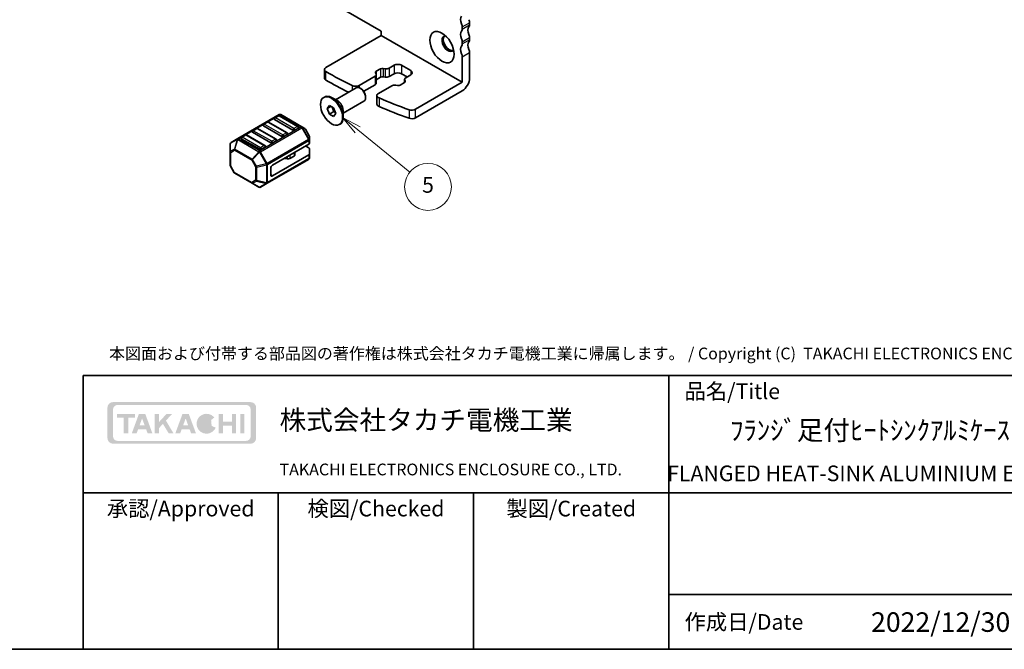
# Model space of a CAD drawing. Units: millimetres. Extents: x 22 to 3776, y 12 to 714.
# Drawn here: x 325 to 514, y 12 to 133 of the extents above; entities that cross this region are included whole.
import ezdxf

# ---------------------------------------------------------------- set-up
doc = ezdxf.new("R2010")
doc.units = ezdxf.units.MM
doc.header["$LTSCALE"] = 1.5
for name, color, linetype, lineweight in [('Border (ISO)', 7, 'Continuous', 35), ('Title (ISO)', 7, 'Continuous', 35), ('Visible (ISO)', 7, 'Continuous', 35), ('Visible Narrow (ISO)', 7, 'Continuous', 25)]:
    doc.layers.add(name, color=color, linetype=linetype, lineweight=lineweight)
doc.layers.add('Hatch (ISO)', color=1, linetype='Continuous', lineweight=18, true_color=0xff0000)
doc.layers.add('Symbol (TK)', color=100, linetype='Continuous', lineweight=18, true_color=0x00ff3f)
doc.styles.add('Note Text (TK)', font='MS PGothic.ttf')
doc.styles.add('Note Text (TK2)', font='MS PGothic.ttf')
doc.styles.add('takachi1', font='MS PGothic.ttf', dxfattribs={"height": 2.5})
doc.styles.add('文字スタイル67', font='arial.ttf')

# ---------------------------------------------------------------- blocks, each defined once
blk = doc.blocks.new('図面枠 tk図枠')
at = {"layer": 'Border (ISO)'}
blk.add_line((14.5, 8), (405.5, 8), dxfattribs=at)
blk = doc.blocks.new('表題欄 tk表題欄')
at = {"layer": 'Hatch (ISO)'}
h = blk.add_hatch(color=256, dxfattribs=at)
edge = h.paths.add_edge_path(flags=0)
edge.add_arc((95.58, 236.3), 0.596, 270, 360)
edge.add_line((96.17, 236.3), (96.17, 239.71))
edge.add_arc((95.58, 239.71), 0.596, 0, 90)
edge.add_line((95.58, 240.31), (79.14, 240.31))
edge.add_arc((79.14, 239.71), 0.596, 90, 180)
edge.add_line((78.54, 239.71), (78.54, 236.3))
edge.add_arc((79.14, 236.3), 0.596, 180, 270)
edge.add_line((79.14, 235.7), (95.58, 235.7))
edge = h.paths.add_edge_path()
edge.add_line((77.84, 239.96), (77.84, 236.05))
edge.add_arc((78.54, 236.05), 0.702, 180, 270)
edge.add_line((78.54, 235.35), (96.17, 235.35))
edge.add_arc((96.17, 236.05), 0.702, 270, 360)
edge.add_line((96.87, 236.05), (96.87, 239.96))
edge.add_arc((96.17, 239.96), 0.702, 0, 90)
edge.add_line((96.17, 240.66), (78.54, 240.66))
edge.add_arc((78.54, 239.96), 0.702, 90, 180)
for points in [[(79.07, 239.15), (79.07, 238.66), (79.92, 238.66), (79.92, 236.66), (80.51, 236.66), (80.51, 238.66), (81.36, 238.66), (81.36, 239.15)], [(85.68, 236.66), (84.94, 237.89), (84.42, 237.32), (84.42, 236.66), (83.9, 236.66), (83.9, 239.15), (84.42, 239.15), (84.42, 238.1), (85.39, 239.15), (86.11, 239.15), (85.32, 238.3), (86.3, 236.66)], [(92.09, 239.15), (92.09, 236.66), (92.61, 236.66), (92.61, 237.66), (93.77, 237.66), (93.77, 236.66), (94.29, 236.66), (94.29, 239.15), (93.77, 239.15), (93.77, 238.15), (92.61, 238.15), (92.61, 239.15)], [(94.84, 239.15), (94.84, 236.66), (95.36, 236.66), (95.36, 239.15)]]:
    blk.add_hatch(color=256, dxfattribs=at).paths.add_polyline_path(points)
h = blk.add_hatch(color=256, dxfattribs=at)
h.paths.add_polyline_path([(82.59, 237.71), (81.95, 237.71), (82.27, 238.58)], flags=0)
h.paths.add_polyline_path([(82.78, 237.2), (81.76, 237.2), (81.57, 236.66), (80.95, 236.66), (81.86, 239.15), (82.68, 239.15), (83.59, 236.66), (82.98, 236.66)])
h = blk.add_hatch(color=256, dxfattribs=at)
h.paths.add_polyline_path([(87.53, 237.71), (88.16, 237.71), (87.85, 238.58)], flags=0)
h.paths.add_polyline_path([(87.14, 236.66), (87.34, 237.2), (88.35, 237.2), (88.55, 236.66), (89.17, 236.66), (88.25, 239.15), (87.44, 239.15), (86.52, 236.66)])
h = blk.add_hatch(color=256, dxfattribs=at)
edge = h.paths.add_edge_path()
edge.add_arc((90.52, 237.9), 1.27, 38.5505, 336.582)
edge.add_line((91.69, 237.4), (91.17, 237.62))
edge.add_ellipse((90.52, 237.9), major_axis=(0, -0.8), ratio=0.867347, start_angle=124.651, end_angle=429.4109, ccw=False)
edge.add_line((91.09, 238.36), (91.52, 238.7))
at = {"layer": 'Title (ISO)'}
for p, q in [((74.71, 244.05), (255.71, 244.05)), ((74.71, 209.05), (74.71, 244.05)), ((149.71, 244.05), (149.71, 209.05)), ((74.71, 229.05), (230.71, 229.05)), ((99.71, 229.05), (99.71, 209.05)), ((124.71, 229.05), (124.71, 209.05)), ((149.71, 216.05), (230.71, 216.05)), ((255.71, 209.05), (74.71, 209.05))]:
    blk.add_line(p, q, dxfattribs=at)
at = {"layer": 'Title (ISO)', "color": 1, "true_color": 0xff0000, "char_height": 2, "line_spacing_factor": 1.5, "style": 'Note Text (TK)'}
for s, insert, attachment_point in [('\\fＭＳ Ｐゴシック|b0|i0;{\\H2.0000;品名/Title}', (151.71, 242.05), 4), ('\\fＭＳ Ｐゴシック|b0|i0;{\\H2.0000;承認/Approved}', (87.21, 227.05), 5), ('\\fＭＳ Ｐゴシック|b0|i0;{\\H2.0000;検図/Checked}', (112.21, 227.05), 5), ('\\fＭＳ Ｐゴシック|b0|i0;{\\H2.0000;製図/Created}', (137.21, 227.05), 5), ('\\fＭＳ Ｐゴシック|b0|i0;{\\H2.0000;作成日/Date}', (151.71, 212.55), 4)]:
    blk.add_mtext(s, dxfattribs=dict(at, insert=insert, attachment_point=attachment_point))
at = {"layer": 'Title (ISO)', "color": 7, "attachment_point": 4, "line_spacing_factor": 1.5, "style": 'Note Text (TK)'}
for s, insert, char_height in [('株式会社タカチ電機工業', (99.87, 238.05), 2.5), ('\\fArial|b0|i0;{\\H1.4986;TAKACHI ELECTRONICS ENCLOSURE CO., LTD.}', (99.87, 232.05), 1.4986)]:
    blk.add_mtext(s, dxfattribs=dict(at, insert=insert, char_height=char_height))
at = {"layer": 'Title (ISO)', "color": 7}
for tag, p, height, style in [('<品名>_001', (157.55, 235.82), 2.5, 'Note Text (TK)'), ('<Title>_001', (157.48, 230.55), 2, '文字スタイル67'), ('<尺度>_001', (238, 222.28), 2.5, 'Note Text (TK)'), ('作成日_001', (175.64, 211.28), 2.5, 'Note Text (TK)'), ('<ページ_No.>_001', (237.95, 211.3), 2.5, 'Note Text (TK)'), ('<総ページ数>_001', (246.8, 211.3), 2.5, 'Note Text (TK)')]:
    blk.add_attdef(tag, p, '', height=height, dxfattribs=dict(at, style=style))
blk = doc.blocks.new('バルーン5')
at = {"layer": 'Symbol (TK)', "color": 100, "true_color": 0x00ff40}
for p, q in [((259.67, 74.45), (257.73, 76.03)), ((259.98, 74.84), (257.73, 76.03)), ((257.73, 76.03), (259.35, 74.06)), ((259.67, 74.45), (266.34, 69.03))]:
    blk.add_line(p, q, dxfattribs=at)
at = {"layer": 'Symbol (TK)'}
blk.add_circle((268.66, 67.14), 3, dxfattribs=at)
at = {"layer": 'Symbol (TK)', "color": 7, "insert": (268.66, 67.13), "char_height": 2, "attachment_point": 5, "style": 'Note Text (TK2)'}
blk.add_mtext('5', dxfattribs=at)

msp = doc.modelspace()

# ---------------------------------------------------------------- linework, layer by layer
at = {"layer": 'Visible (ISO)'}
for p, q in [((350.1718, 155.8865), (394.0124, 130.5751)), ((394.0124, 130.5751), (394.0124, 129.7586)), ((409.5687, 130.9834), (409.5687, 131.3916)), ((410.983, 132.2081), (410.983, 131.7999)), ((394.0124, 129.7586), (383.4025, 123.633)), ((394.0124, 129.7586), (409.5687, 120.7772)), ((410.983, 129.3504), (410.983, 128.9421)), ((409.5687, 128.1256), (409.5687, 128.5339)), ((409.5687, 120.7772), (409.5687, 125.6762)), ((410.983, 126.4927), (410.983, 121.5937)), ((383.1096, 121.5918), (383.1096, 123.2248)), ((393.061, 122.8815), (393.9031, 123.3677)), ((394.3945, 123.4411), (394.7575, 123.381)), ((395.5437, 123.4984), (396.4873, 124.0432)), ((397.9015, 124.0432), (399.6692, 123.0225)), ((389.7755, 120.1681), (392.8347, 121.9343)), ((393.038, 122.3882), (392.9339, 122.5978)), ((393.069, 122.2609), (393.069, 120.6279)), ((393.9031, 121.7347), (393.069, 121.2531)), ((394.7575, 121.748), (394.3945, 121.8081)), ((396.4873, 122.4102), (395.5437, 121.8654)), ((398.9621, 121.7978), (397.9015, 122.4102)), ((398.4913, 121.3347), (398.4913, 120.7095)), ((398.5223, 121.2073), (398.6264, 120.9978)), ((399.6692, 122.206), (398.7256, 121.6613)), ((385.2292, 117.4382), (389.1965, 119.7288)), ((390.1233, 119.5524), (389.9465, 119.6545)), ((392.8347, 120.3013), (390.6536, 119.0421)), ((396.0167, 120.0972), (393.482, 118.6339)), ((397.1658, 120.1545), (396.8029, 120.2146)), ((398.4993, 120.7141), (397.6572, 120.2279)), ((409.5687, 120.7772), (400.5823, 115.5888)), ((409.5687, 119.1442), (400.5823, 113.9558)), ((382.9665, 117.8639), (383.1079, 117.9455)), ((385.6478, 117.1965), (384.6079, 117.797)), ((391.0072, 118.0215), (391.0072, 117.8174)), ((393.1891, 118.2256), (393.1891, 116.5926)), ((383.65, 115.7372), (384.0582, 116.318)), ((383.65, 115.7372), (384.3571, 116.1455)), ((384.0582, 114.685), (383.65, 115.7372)), ((384.0582, 116.318), (384.8747, 115.8466)), ((384.5801, 116.0167), (384.9067, 115.1749)), ((384.8747, 115.8466), (385.2829, 114.7944)), ((386.7292, 114.8402), (390.6965, 117.1307)), ((374.4169, 114.5669), (366.4609, 109.9735)), ((377.0418, 111.5916), (373.5063, 113.6329)), ((374.2651, 114.3597), (373.558, 113.9514)), ((378.0507, 112.3184), (374.5151, 114.3597)), ((378.7838, 112.2188), (374.7169, 114.5669)), ((384.0582, 114.685), (384.9067, 115.1749)), ((384.8747, 114.2136), (384.0582, 114.685)), ((385.2829, 114.7944), (384.8747, 114.2136)), ((384.9067, 115.1749), (385.2013, 115.0049)), ((386.7292, 115.3236), (386.7292, 114.1227)), ((370.0225, 111.9102), (369.3154, 111.5019)), ((373.808, 109.8689), (370.2725, 111.9102)), ((374.9205, 110.3669), (371.3849, 112.4081)), ((372.1438, 113.1349), (371.4367, 112.7267)), ((375.9294, 111.0937), (372.3938, 113.1349)), ((378.1025, 111.9999), (377.3953, 111.5916)), ((379.3324, 111.9021), (378.7838, 112.2188)), ((380.1836, 110.5082), (379.4422, 111.7923)), ((385.9665, 112.6677), (386.1079, 112.7494)), ((366.4609, 109.9735), (365.171, 109.2287)), ((370.6778, 107.9174), (367.1423, 109.9586)), ((367.9012, 110.6854), (367.1941, 110.2772)), ((371.6867, 108.6442), (368.1512, 110.6854)), ((372.7992, 109.1421), (369.2636, 111.1834)), ((375.9811, 110.7751), (375.274, 110.3669)), ((380.2238, 109.7248), (380.2238, 110.3582)), ((380.2238, 109.0097), (380.2238, 109.7248)), ((365.021, 108.9689), (365.021, 107.4398)), ((371.7385, 108.3256), (371.0314, 107.9174)), ((373.8598, 109.5504), (373.1527, 109.1421)), ((380.1359, 108.8873), (373.1527, 104.8555)), ((379.5167, 108.5297), (380.1359, 108.1722)), ((380.2238, 108.0498), (380.2238, 106.9685)), ((365.021, 107.4398), (365.021, 104.8642)), ((372.1178, 101.4003), (380.0738, 105.9937)), ((380.1359, 106.846), (373.1527, 102.8143)), ((375.9523, 106.0681), (375.413, 106.1559)), ((377.2886, 106.631), (376.4415, 106.1419)), ((377.4351, 107.3279), (377.4351, 106.8351)), ((380.2238, 106.2535), (380.2238, 106.9685)), ((365.8026, 103.43), (365.0612, 104.7142)), ((372.7992, 104.2431), (372.7992, 103.0184)), ((365.9124, 103.3202), (369.2036, 101.4201)), ((369.2036, 101.4201), (370.5278, 100.6555)), ((370.8278, 100.6555), (372.1178, 101.4003))]:
    msp.add_line(p, q, dxfattribs=at)
for centre, radius, start, end in [((373.683, 113.7349), 0.25, 120, 180), ((374.3901, 114.1432), 0.25, 60, 120), ((374.5669, 114.3071), 0.3, 60, 120), ((370.1475, 111.6937), 0.25, 60, 120), ((371.5617, 112.5102), 0.25, 120, 180), ((372.2688, 112.9184), 0.25, 60, 120), ((377.9257, 112.1019), 0.25, 0, 60), ((379.1824, 111.6423), 0.3, 30, 60), ((367.3191, 110.0607), 0.25, 120, 180), ((368.0262, 110.4689), 0.25, 60, 120), ((369.4404, 111.2854), 0.25, 120, 180), ((373.683, 109.6524), 0.25, 0, 60), ((375.8044, 110.8772), 0.25, 0, 60), ((379.9238, 110.3582), 0.3, 0, 30), ((365.321, 108.9689), 0.3, 120, 180), ((371.5617, 108.4277), 0.25, 0, 60), ((379.9238, 106.2535), 0.3, 300, 0), ((365.321, 104.8642), 0.3, 180, 210), ((366.0624, 103.58), 0.3, 210, 240), ((370.6778, 100.9153), 0.3, 240, 300)]:
    msp.add_arc(centre, radius, start, end, dxfattribs=at)
for centre, major_axis, start_param, end_param in [((410.2758, 132.2081), (-0.75, 1.299), 0.14189705, 1.42889927), ((410.2758, 132.6164), (0.5, -0.866), 0.78539816, 1.42889927), ((410.2758, 129.3504), (-0.75, 1.299), 0.14189705, 1.42889927), ((408.8616, 131.7999), (-0.5, 0.866), 3.92699082, 4.57049193), ((408.8616, 131.3916), (0.5, -0.866), 0.14189705, 0.78539816), ((411.6901, 130.1669), (-0.75, 1.299), 0.14189705, 1.42889927), ((410.2758, 132.2081), (0.5, -0.866), 0.14189705, 0.78539816), ((406.8464, 128.1869), (-0.825, 1.4289), 5.92181818, 9.78614508), ((407.0939, 128.3298), (-0.825, 1.4289), 0.15056053, 2.99103212), ((408.8616, 128.9421), (-0.5, 0.866), 3.92699082, 4.57049193), ((410.2758, 129.7586), (0.5, -0.866), 0.78539816, 1.42889927), ((410.2758, 129.3504), (0.5, -0.866), 0.14189705, 0.78539816), ((410.2758, 126.4927), (-0.75, 1.299), 0.14189705, 1.42889927), ((408.8616, 128.5339), (0.5, -0.866), 0.14189705, 0.78539816), ((411.6901, 127.3091), (-0.75, 1.299), 0.14189705, 1.42889927), ((410.2758, 126.9009), (0.5, -0.866), 0.78539816, 1.42889927), ((408.8616, 126.0844), (-0.5, 0.866), 3.92699082, 4.57049193), ((384.1096, 123.2248), (-1, 0), 5.49778714, 7.06953514), ((394.2567, 123.1636), (0.5, 0), 1.29154365, 2.35619449), ((394.978, 123.825), (0.8, 0), 4.4331363, 5.49778714), ((397.1944, 123.6349), (1, 0), 0.78539816, 2.35619449), ((398.9621, 122.6143), (1, 0), 5.49778714, 7.06858347), ((384.1096, 121.5918), (-1, 0), 0, 0.78634983), ((446.9822, 159.5934), (90, 0), 3.92794248, 4.00386086), ((446.9822, 157.9604), (-90, 0), 0.78634983, 0.8517065), ((392.269, 122.2609), (0.8, 0), 5.49778714, 6.56243799), ((393.4145, 122.6774), (-0.5, 0), 5.49778714, 6.56243799), ((394.2567, 121.5306), (-0.5, 0), 4.4331363, 5.49778714), ((394.978, 122.192), (-0.8, 0), 1.29154365, 2.35619449), ((397.1944, 122.0019), (-1, 0), 3.92699082, 5.49778714), ((399.2913, 121.3347), (-0.8, 0), 5.49778714, 6.56243799), ((409.5687, 120.7772), (-1, -1.7321), 0.78539816, 2.35619449), ((389.0684, 120.5764), (1, 0), 4.00386086, 5.49778714), ((389.9465, 118.4297), (-0.75, 1.299), 3.14159265, 6.28318531), ((390.1233, 118.5318), (-0.625, 1.0825), 3.92699082, 5.49778714), ((392.269, 120.6279), (0.8, 0), 5.49778714, 6.28318531), ((396.5823, 119.7706), (-0.8, 0), 4.4331363, 5.49778714), ((397.3036, 120.432), (-0.5, 0), 1.29154365, 2.35619449), ((398.1458, 120.9182), (0.5, 0), 5.49778714, 6.56243799), ((384.6079, 115.3475), (-1.5, 2.5981), 3.14159265, 6.28318531), ((394.1891, 118.2256), (-1, 0), 5.49778714, 7.21897785), ((446.9822, 159.5934), (90, 0), 4.0773852, 4.15462233), ((394.1891, 116.5926), (-1, 0), 0, 0.93579254), ((446.9822, 157.9604), (-90, 0), 0.93579254, 1.01302967), ((399.8752, 115.9971), (-1, 0), 1.01302967, 2.35619449), ((373.683, 113.7349), (-0.25, 0), 0, 0.78539816), ((399.8752, 114.3641), (1, 0), 4.15462233, 5.49778714), ((371.5617, 112.5102), (-0.25, 0), 0, 0.78539816), ((377.2186, 111.6937), (-0.25, 0), 0.78539816, 2.35619449), ((377.9257, 112.1019), (0.25, 0), 5.49778714, 6.28318531), ((367.3191, 110.0607), (-0.25, 0), 0, 0.78539816), ((369.4404, 111.2854), (-0.25, 0), 0, 0.78539816), ((375.0972, 110.4689), (-0.25, 0), 0.78539816, 2.35619449), ((375.8044, 110.8772), (0.25, 0), 5.49778714, 6.28318531), ((370.8546, 108.0194), (-0.25, 0), 0.78539816, 2.35619449), ((371.5617, 108.4277), (0.25, 0), 5.49778714, 6.28318531), ((372.9759, 109.2442), (-0.25, 0), 0.78539816, 2.35619449), ((373.683, 109.6524), (0.25, 0), 5.49778714, 6.28318531), ((379.9238, 109.0097), (0.3, 0), 5.49778714, 6.28318531), ((379.9238, 108.0498), (0.3, 0), 0, 0.78539816), ((375.2773, 105.878), (-0.5, 0), 4.43769214, 4.45058959), ((376.0879, 106.346), (-0.5, 0), 1.29609949, 2.35619449), ((376.9351, 106.8351), (0.5, 0), 5.49778714, 6.28318531), ((379.9238, 106.9685), (0.3, 0), 5.49778714, 6.28318531), ((373.1527, 104.4473), (0.25, 0.433), 0.78539816, 2.35619449), ((373.1527, 103.2225), (-0.25, -0.433), 5.49778714, 7.06858347)]:
    msp.add_ellipse(centre, major_axis=major_axis, ratio=0.57735027, start_param=start_param, end_param=end_param, dxfattribs=at)
for centre, major_axis in [((405.6797, 127.5133), (1.65, -2.8579)), ((384.4665, 115.2658), (-1.5, 2.5981))]:
    msp.add_ellipse(centre, major_axis=major_axis, ratio=0.57735027, dxfattribs=at)
at = {"layer": 'Visible Narrow (ISO)'}
for p, q in [((409.5687, 131.3916), (410.983, 132.2081)), ((409.5687, 130.9834), (410.983, 131.7999)), ((409.5687, 128.5339), (410.983, 129.3504)), ((409.5687, 128.1256), (410.983, 128.9421)), ((409.5687, 125.6762), (410.983, 126.4927)), ((393.9031, 123.3677), (393.9031, 121.7347)), ((394.3945, 123.4411), (394.3945, 121.8081)), ((394.7575, 123.381), (394.7575, 121.748)), ((395.5437, 123.4984), (395.5437, 121.8654)), ((396.4873, 124.0432), (396.4873, 122.4102)), ((397.9015, 124.0432), (397.9015, 122.4102)), ((399.6692, 123.0225), (399.6692, 122.206)), ((383.4032, 121.1832), (383.4032, 122.8161)), ((392.8347, 121.9343), (392.8347, 120.3013)), ((393.061, 122.8815), (393.061, 122.3261)), ((398.5223, 121.2073), (398.5223, 120.7283)), ((388.4177, 120.138), (388.4177, 119.2791)), ((389.7755, 120.1681), (389.7755, 119.7372)), ((398.6264, 120.9978), (398.6264, 120.8386)), ((393.596, 117.7608), (393.596, 116.1278)), ((399.3459, 115.5072), (399.3459, 113.8742)), ((400.5823, 113.9558), (400.5823, 115.5888)), ((366.6109, 109.9586), (374.5669, 114.552)), ((373.683, 113.939), (374.3901, 114.3473)), ((377.2186, 111.8978), (373.683, 113.939)), ((374.3901, 114.3473), (377.9257, 112.306)), ((374.5669, 114.552), (378.6338, 112.204)), ((369.4404, 111.4895), (370.1475, 111.8978)), ((370.1475, 111.8978), (373.683, 109.8566)), ((378.6338, 112.204), (370.6778, 107.6106)), ((370.8278, 107.4522), (378.7838, 112.0456)), ((371.5617, 112.7143), (372.2688, 113.1225)), ((375.0972, 110.6731), (371.5617, 112.7143)), ((372.2688, 113.1225), (375.8044, 111.0813)), ((377.9257, 112.306), (377.2186, 111.8978)), ((378.7838, 112.0456), (378.8899, 112.1069)), ((378.7838, 112.0456), (380.0738, 109.8114)), ((380.1798, 109.8726), (378.8899, 112.1069)), ((378.8899, 112.1069), (379.4384, 111.7902)), ((379.4422, 111.7923), (379.4384, 111.7902)), ((379.4384, 111.7902), (380.1798, 110.506)), ((365.0649, 109.066), (366.3549, 109.8108)), ((366.3549, 109.8108), (365.8063, 107.965)), ((365.9124, 107.9545), (366.4609, 109.8003)), ((366.4609, 109.8003), (370.5278, 107.4522)), ((370.6778, 107.6106), (366.6109, 109.9586)), ((367.3191, 110.2648), (368.0262, 110.6731)), ((370.8546, 108.2236), (367.3191, 110.2648)), ((368.0262, 110.6731), (371.5617, 108.6318)), ((372.9759, 109.4483), (369.4404, 111.4895)), ((380.0738, 109.8114), (372.1178, 105.218)), ((373.683, 109.8566), (372.9759, 109.4483)), ((375.8044, 111.0813), (375.0972, 110.6731)), ((380.0738, 109.8114), (380.1798, 109.8726)), ((380.1798, 110.506), (380.1836, 110.5082)), ((380.1798, 110.506), (380.1798, 109.8726)), ((365.0649, 107.5369), (365.0649, 109.066)), ((365.8063, 107.965), (365.0649, 107.5369)), ((369.2036, 106.0543), (365.9124, 107.9545)), ((371.5617, 108.6318), (370.8546, 108.2236)), ((372.1799, 105.0089), (380.1359, 109.6023)), ((380.1359, 109.6023), (380.1359, 108.8873)), ((365.1088, 107.3173), (365.8503, 107.7454)), ((365.1088, 104.7417), (365.1088, 107.3173)), ((365.8503, 107.7454), (369.1414, 105.8452)), ((369.3096, 105.9423), (369.1414, 105.8452)), ((370.5278, 107.4522), (369.2036, 106.0543)), ((369.3096, 105.9423), (370.6339, 107.3403)), ((370.0511, 104.6581), (369.3096, 105.9423)), ((370.8278, 107.4522), (370.6339, 107.3403)), ((370.6339, 107.3403), (371.9238, 105.106)), ((372.1178, 105.218), (370.8278, 107.4522)), ((380.1359, 106.131), (372.1799, 101.5376)), ((375.413, 106.1605), (375.413, 106.1559)), ((375.9523, 106.4719), (375.9523, 106.0681)), ((376.4415, 106.7543), (376.4415, 106.1419)), ((377.2886, 107.2434), (377.2886, 106.631)), ((380.1359, 106.846), (380.1359, 106.131)), ((365.1088, 104.7417), (365.0612, 104.7142)), ((365.8503, 103.4576), (365.1088, 104.7417)), ((369.1414, 105.8452), (369.8829, 104.561)), ((369.8829, 104.561), (370.0511, 104.6581)), ((369.8829, 104.561), (369.8829, 101.9855)), ((371.9238, 105.106), (370.0511, 104.6581)), ((370.095, 104.5103), (371.9678, 104.9582)), ((370.095, 101.9347), (370.095, 104.5103)), ((372.1178, 105.218), (371.9238, 105.106)), ((371.9678, 104.9582), (371.9678, 101.4869)), ((372.1799, 101.5376), (372.1799, 105.0089)), ((365.8026, 103.43), (365.8503, 103.4576)), ((369.1414, 101.5574), (365.8503, 103.4576)), ((373.1527, 102.8143), (372.7992, 103.0184)), ((369.8829, 101.9855), (369.1414, 101.5574)), ((369.3096, 101.4096), (370.0511, 101.8376)), ((370.6339, 100.645), (369.3096, 101.4096)), ((370.0511, 101.8376), (371.9238, 101.3898)), ((371.9678, 101.4869), (370.095, 101.9347)), ((371.9238, 101.3898), (370.6339, 100.645))]:
    msp.add_line(p, q, dxfattribs=at)
for centre, major_axis, ratio, start_param, end_param in [((385.6978, 115.9768), (-0.75, 1.299), 0.57735027, 3.69143924, 5.73333872), ((385.6478, 115.9479), (0.7646, -1.3244), 0.57735027, 0.78539816, 2.35619449), ((373.683, 113.7349), (0.125, 0.2165), 0.57735027, 0.78539816, 2.35619449), ((373.683, 113.7349), (-0.125, 0.2165), 0.57735027, 5.49778714, 6.28318531), ((374.3901, 114.1432), (-0.125, 0.2165), 0.57735027, 5.49778714, 6.28318531), ((374.3901, 114.1432), (0.125, 0.2165), 0.57735027, 0, 0.78539816), ((374.5669, 114.3071), (-0.15, 0.2598), 0.57735027, 5.49778714, 6.28318531), ((374.5669, 114.3071), (0.15, 0.2598), 0.57735027, 0, 0.78539816), ((370.1475, 111.6937), (-0.125, 0.2165), 0.57735027, 5.49778714, 6.28318531), ((370.1475, 111.6937), (0.125, 0.2165), 0.57735027, 0, 0.78539816), ((371.5617, 112.5102), (0.125, 0.2165), 0.57735027, 0.78539816, 2.35619449), ((371.5617, 112.5102), (-0.125, 0.2165), 0.57735027, 5.49778714, 6.28318531), ((372.2688, 112.9184), (-0.125, 0.2165), 0.57735027, 5.49778714, 6.28318531), ((372.2688, 112.9184), (0.125, 0.2165), 0.57735027, 0, 0.78539816), ((377.2186, 111.6937), (-0.125, -0.2165), 0.57735027, 3.92699082, 5.49778714), ((377.2186, 111.6937), (-0.125, 0.2165), 0.57735027, 3.92699082, 5.49778714), ((377.9257, 112.1019), (0.125, 0.2165), 0.57735027, 0, 0.78539816), ((377.9257, 112.1019), (0.125, -0.2165), 0.57735027, 0.78539816, 2.35619449), ((378.6338, 111.959), (0.15, 0.2598), 0.57735027, 0, 0.78539816), ((378.6338, 111.959), (0.15, -0.2598), 0.57735027, 1.57079633, 2.35619449), ((378.6338, 111.959), (0.15, 0.2598), 0.94586217, 5.7351569, 6.28318531), ((379.1824, 111.6423), (0.15, 0.2598), 0.94586217, 5.7351569, 6.28318531), ((366.6109, 109.7137), (-0.15, 0.2598), 0.81649658, 0, 0.78539816), ((366.6109, 109.7137), (0.2876, -0.0855), 0.16228429, 2.1670139, 2.71504231), ((366.6109, 109.7137), (-0.15, 0.2598), 0.57735027, 5.49778714, 6.28318531), ((366.6109, 109.7137), (-0.15, -0.2598), 0.57735027, 3.92699082, 4.71238898), ((367.3191, 110.0607), (0.125, 0.2165), 0.57735027, 0.78539816, 2.35619449), ((367.3191, 110.0607), (-0.125, 0.2165), 0.57735027, 5.49778714, 6.28318531), ((368.0262, 110.4689), (-0.125, 0.2165), 0.57735027, 5.49778714, 6.28318531), ((368.0262, 110.4689), (0.125, 0.2165), 0.57735027, 0, 0.78539816), ((369.4404, 111.2854), (0.125, 0.2165), 0.57735027, 0.78539816, 2.35619449), ((369.4404, 111.2854), (-0.125, 0.2165), 0.57735027, 5.49778714, 6.28318531), ((373.683, 109.6524), (0.125, 0.2165), 0.57735027, 0, 0.78539816), ((373.683, 109.6524), (0.125, -0.2165), 0.57735027, 0.78539816, 2.35619449), ((375.0972, 110.4689), (-0.125, -0.2165), 0.57735027, 3.92699082, 5.49778714), ((375.0972, 110.4689), (-0.125, 0.2165), 0.57735027, 3.92699082, 5.49778714), ((375.8044, 110.8772), (0.125, 0.2165), 0.57735027, 0, 0.78539816), ((375.8044, 110.8772), (0.125, -0.2165), 0.57735027, 0.78539816, 2.35619449), ((379.9238, 109.7248), (-0.15, 0.2598), 0.57735027, 3.92699082, 4.71238898), ((379.9238, 109.7248), (0.3, 0), 0.57735027, 5.49778714, 6.28318531), ((379.9238, 110.3582), (0.3, 0), 0.94586217, 0, 0.54802841), ((379.9238, 109.7248), (0.3, 0), 0.94586217, 0, 0.54802841), ((365.321, 108.9689), (-0.3, 0), 0.62129358, 5.7351569, 6.28318531), ((365.321, 108.9689), (-0.15, 0.2598), 0.81649658, 0, 0.78539816), ((366.0624, 107.8678), (0.15, -0.2598), 0.81649658, 3.92699082, 4.71238898), ((366.0624, 107.8678), (-0.2876, 0.0855), 0.16228429, 5.30860655, 5.85663496), ((366.0624, 107.8678), (0.15, 0.2598), 0.57735027, 1.57079633, 2.35619449), ((370.8546, 108.0194), (-0.125, -0.2165), 0.57735027, 3.92699082, 5.49778714), ((370.8546, 108.0194), (-0.125, 0.2165), 0.57735027, 3.92699082, 5.49778714), ((371.5617, 108.4277), (0.125, 0.2165), 0.57735027, 0, 0.78539816), ((371.5617, 108.4277), (0.125, -0.2165), 0.57735027, 0.78539816, 2.35619449), ((372.9759, 109.2442), (-0.125, -0.2165), 0.57735027, 3.92699082, 5.49778714), ((372.9759, 109.2442), (-0.125, 0.2165), 0.57735027, 3.92699082, 5.49778714), ((365.321, 107.4398), (-0.3, 0), 0.62129358, 5.7351569, 6.28318531), ((365.321, 107.4398), (-0.3, 0), 0.57735027, 0, 0.78539816), ((365.321, 107.4398), (-0.15, 0.2598), 0.81649658, 0.78539816, 1.57079633), ((369.3536, 105.9677), (-0.15, -0.2598), 0.57735027, 4.71238898, 5.49778714), ((369.3536, 105.9677), (-0.2178, 0.2063), 0.16228429, 0.97457876, 1.52260716), ((370.6778, 107.3656), (-0.15, -0.2598), 0.57735027, 3.92699082, 4.71238898), ((370.6778, 107.3656), (-0.2178, 0.2063), 0.16228429, 0.97457876, 1.52260716), ((370.6778, 107.3656), (0.15, -0.2598), 0.57735027, 1.57079633, 2.35619449), ((379.9238, 106.2535), (0.15, -0.2598), 0.57735027, 0, 0.78539816), ((379.9238, 106.2535), (0.3, 0), 0.57735027, 5.49778714, 6.28318531), ((365.321, 104.8642), (-0.3, 0), 0.57735027, 0, 0.78539816), ((370.095, 104.6835), (0.3, 0), 0.57735027, 3.92699082, 4.71238898), ((370.095, 104.6835), (-0.0698, 0.2918), 0.16228429, 1.61898549, 2.1670139), ((371.9678, 105.1314), (0.0698, -0.2918), 0.16228429, 4.76057814, 5.30860655), ((371.9678, 105.1314), (-0.3, 0), 0.57735027, 1.57079633, 2.35619449), ((371.9678, 105.1314), (-0.15, 0.2598), 0.57735027, 3.92699082, 4.71238898), ((366.0624, 103.58), (-0.15, -0.2598), 0.57735027, 5.49778714, 6.28318531), ((369.3536, 101.6799), (-0.15, 0.2598), 0.81649658, 1.57079633, 2.35619449), ((369.3536, 101.6799), (-0.15, -0.2598), 0.57735027, 5.49778714, 6.28318531), ((369.3536, 101.6799), (-0.15, -0.2598), 0.62129358, 0, 0.54802841), ((370.095, 102.1079), (-0.3, 0), 0.57735027, 0.78539816, 1.57079633), ((370.095, 102.1079), (0.15, -0.2598), 0.81649658, 4.71238898, 5.49778714), ((370.095, 102.1079), (0.0698, 0.2918), 0.16228429, 3.568143, 4.11617141), ((370.6778, 100.9153), (-0.15, -0.2598), 0.62129358, 0, 0.54802841), ((370.6778, 100.9153), (0.15, -0.2598), 0.81649658, 5.49778714, 6.28318531), ((371.9678, 101.6601), (0.0698, 0.2918), 0.16228429, 3.568143, 4.11617141), ((371.9678, 101.6601), (0.15, -0.2598), 0.81649658, 5.49778714, 6.28318531), ((371.9678, 101.6601), (-0.3, 0), 0.57735027, 1.57079633, 2.35619449), ((371.9678, 101.6601), (0.15, -0.2598), 0.57735027, 0, 0.78539816)]:
    msp.add_ellipse(centre, major_axis=major_axis, ratio=ratio, start_param=start_param, end_param=end_param, dxfattribs=at)

# ---------------------------------------------------------------- block references
at = {"xscale": 1.5, "yscale": 1.5, "zscale": 1.5}
msp.add_blockref('図面枠 tk図枠', (0, 0), dxfattribs=at)
ref = msp.add_blockref('表題欄 tk表題欄', (224.6868, -301.5791), dxfattribs=dict(xscale=1.5, yscale=1.5, zscale=1.5))
ref.add_attrib('<品名>_001', 'ﾌﾗﾝｼﾞ足付ﾋｰﾄｼﾝｸｱﾙﾐｹｰｽEMCｼｰﾙﾄﾞﾀｲﾌﾟ', (461.0156, 52.1463), dxfattribs={"layer": 'Title (ISO)', "color": 7, "height": 3.75, "style": 'Note Text (TK)'})
ref.add_attrib('作成日_001', '2022/12/30', (488.071, 15.343), dxfattribs={"layer": 'Title (ISO)', "color": 7, "height": 3.75, "style": 'Note Text (TK)'})
ref.add_attrib('<Title>_001', 'FLANGED HEAT-SINK ALUMINIUM EMC SHIELD ENCLOSURE', (448.9062, 44.249), dxfattribs={"layer": 'Title (ISO)', "color": 7, "height": 3, "style": '文字スタイル67'})
at = {"layer": 'Symbol (TK)', "xscale": 1.5, "yscale": 1.5, "zscale": 1.5}
msp.add_blockref('バルーン5', (0, 0), dxfattribs=at)

# ---------------------------------------------------------------- texts
at = {"insert": (341.7474, 69.8724), "char_height": 2.25, "attachment_point": 1, "style": 'takachi1'}
msp.add_mtext_dynamic_manual_height_columns('{\\fMeiryo UI|b0|i0|c128|p50;本図面および付帯する部品図の著作権は株式会社タカチ電機工業に帰属します。 / Copyright (C)  TAKACHI ELECTRONICS ENCLOSURE CO., LTD. All Rights Reserved.}', width=284.502569, gutter_width=18.75, heights=[0], dxfattribs=at)

doc.saveas('drawing.dxf')
